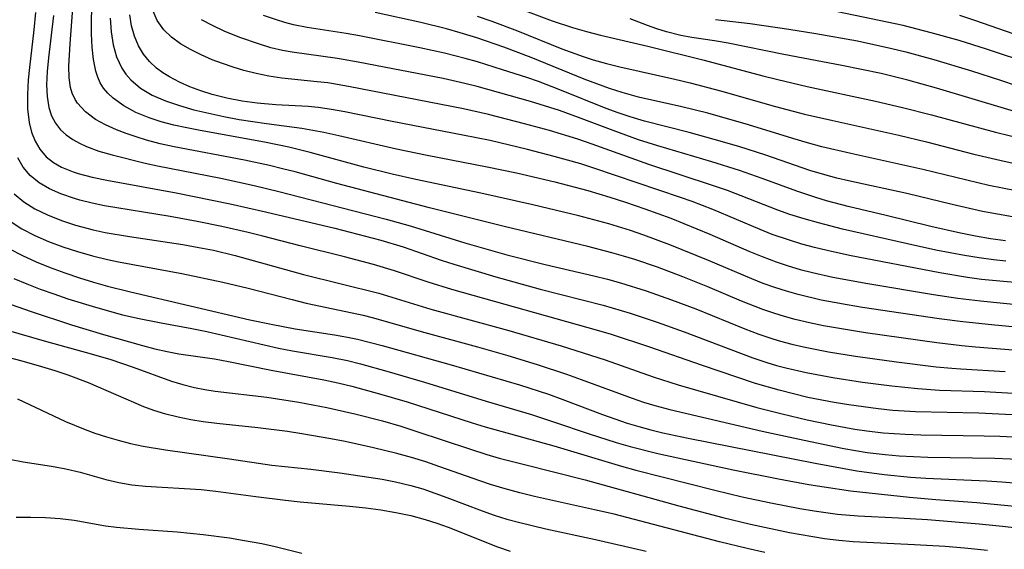
# Model space of a CAD drawing. Extents: x 1564696 to 1572898, y 2789211 to 2797413.
# Drawn here: x 1566828 to 1566951, y 2794613 to 2794679 of the extents above; entities that cross this region are included whole.
import ezdxf

# ---------------------------------------------------------------- set-up
doc = ezdxf.new("R2010")
doc.units = 0

msp = doc.modelspace()

# ---------------------------------------------------------------- linework, layer by layer
at = {"layer": 'WIL_021_Contours', "color": 0}
for points in [[(1566956.92, 2794639.99, 92), (1566949.49, 2794640.68, 92), (1566945.88, 2794641.05, 92), (1566942.89, 2794641.44, 92), (1566933.29, 2794642.87, 92), (1566931.38, 2794643.19, 92), (1566928.09, 2794643.8, 92), (1566925.22, 2794644.48, 92), (1566923.75, 2794644.9, 92), (1566922.29, 2794645.36, 92), (1566920.84, 2794645.89, 92), (1566919.39, 2794646.46, 92), (1566913.98, 2794648.78, 92), (1566909.12, 2794650.74, 92), (1566905.84, 2794651.95, 92), (1566904.19, 2794652.52, 92), (1566901.48, 2794653.34, 92), (1566897.68, 2794654.36, 92), (1566891.93, 2794655.73, 92), (1566885.38, 2794657.21, 92), (1566877.25, 2794658.91, 92), (1566874.27, 2794659.59, 92), (1566870.71, 2794660.48, 92), (1566863.99, 2794662.32, 92), (1566861.29, 2794662.99, 92), (1566858.24, 2794663.62, 92), (1566850.19, 2794665.06, 92), (1566848.52, 2794665.39, 92), (1566846.89, 2794665.75, 92), (1566845.3, 2794666.16, 92), (1566843.77, 2794666.66, 92), (1566842.11, 2794667.34, 92), (1566840.59, 2794668.16, 92), (1566839.26, 2794669.11, 92), (1566838.59, 2794669.74, 92), (1566838.07, 2794670.36, 92), (1566837.65, 2794671.03, 92), (1566837.33, 2794671.75, 92), (1566837.09, 2794672.52, 92), (1566836.79, 2794673.97, 92), (1566836.62, 2794675.53, 92), (1566836.54, 2794677.17, 92), (1566836.53, 2794678.86, 92), (1566836.69, 2794683.28, 92)], [(1566956.39, 2794637.19, 90), (1566947.45, 2794637.88, 90), (1566945.76, 2794638.04, 90), (1566942.62, 2794638.44, 90), (1566933.65, 2794639.71, 90), (1566930.14, 2794640.27, 90), (1566928.4, 2794640.58, 90), (1566926.62, 2794640.95, 90), (1566924.84, 2794641.37, 90), (1566923.49, 2794641.73, 90), (1566922.15, 2794642.15, 90), (1566920.79, 2794642.62, 90), (1566918.11, 2794643.68, 90), (1566913.89, 2794645.45, 90), (1566910.74, 2794646.72, 90), (1566907.56, 2794647.91, 90), (1566904.72, 2794648.87, 90), (1566903.29, 2794649.32, 90), (1566901.85, 2794649.74, 90), (1566898.82, 2794650.52, 90), (1566888.34, 2794653.03, 90), (1566878.96, 2794655.36, 90), (1566867.34, 2794658.41, 90), (1566862.09, 2794659.86, 90), (1566860.49, 2794660.27, 90), (1566858.88, 2794660.66, 90), (1566855.75, 2794661.35, 90), (1566846.92, 2794663.03, 90), (1566845.17, 2794663.41, 90), (1566843.45, 2794663.85, 90), (1566842.16, 2794664.25, 90), (1566840.91, 2794664.68, 90), (1566839.7, 2794665.15, 90), (1566838.31, 2794665.76, 90), (1566837.04, 2794666.46, 90), (1566835.79, 2794667.39, 90), (1566834.8, 2794668.48, 90), (1566834.5, 2794668.95, 90), (1566834.12, 2794669.75, 90), (1566833.91, 2794670.45, 90), (1566833.73, 2794671.68, 90), (1566833.71, 2794673.12, 90), (1566833.87, 2794675.93, 90), (1566834.33, 2794682.13, 90)], [(1566951.28, 2794648.69, 98), (1566949.72, 2794648.84, 98), (1566947.91, 2794649.08, 98), (1566946.11, 2794649.37, 98), (1566942.51, 2794650.07, 98), (1566938.92, 2794650.85, 98), (1566930.8, 2794652.7, 98), (1566927.75, 2794653.47, 98), (1566925.96, 2794653.98, 98), (1566924.18, 2794654.54, 98), (1566922.65, 2794655.08, 98), (1566916.34, 2794657.52, 98), (1566914.48, 2794658.17, 98), (1566906.5, 2794660.79, 98), (1566899.37, 2794663.36, 98), (1566897.58, 2794663.97, 98), (1566894, 2794665.06, 98), (1566890.87, 2794665.91, 98), (1566886.36, 2794667.05, 98), (1566883.21, 2794667.78, 98), (1566868.8, 2794670.59, 98), (1566866.2, 2794671.02, 98), (1566864.84, 2794671.18, 98), (1566860.44, 2794671.63, 98), (1566858.79, 2794671.86, 98), (1566857.21, 2794672.19, 98), (1566855.65, 2794672.6, 98), (1566854.31, 2794673.01, 98), (1566852.99, 2794673.45, 98), (1566851.7, 2794673.94, 98), (1566850.3, 2794674.54, 98), (1566848.96, 2794675.2, 98), (1566847.72, 2794675.93, 98), (1566846.59, 2794676.76, 98), (1566845.61, 2794677.7, 98), (1566844.77, 2794678.87, 98), (1566844.14, 2794680.34, 98)], [(1566889.34, 2794680.69, 108), (1566894.33, 2794678.81, 108), (1566896.89, 2794677.96, 108), (1566898.64, 2794677.47, 108), (1566900.4, 2794677.03, 108), (1566906.37, 2794675.63, 108), (1566913.44, 2794673.87, 108), (1566920.8, 2794671.9, 108), (1566922.66, 2794671.44, 108), (1566926.34, 2794670.6, 108), (1566934.91, 2794668.76, 108), (1566938.33, 2794667.96, 108), (1566941.95, 2794667.02, 108), (1566949.97, 2794664.85, 108), (1566953.43, 2794664.02, 108)], [(1566954.66, 2794673.33, 114), (1566948.87, 2794675.26, 114), (1566945.41, 2794676.34, 114), (1566941.92, 2794677.33, 114), (1566938.4, 2794678.21, 114), (1566926.12, 2794680.78, 114)], [(1566829.51, 2794679.87, 86), (1566829.32, 2794677.68, 86), (1566828.75, 2794672.95, 86), (1566828.6, 2794671.41, 86), (1566828.5, 2794669.57, 86), (1566828.52, 2794667.78, 86), (1566828.72, 2794666.08, 86), (1566829.03, 2794664.86, 86), (1566829.47, 2794663.73, 86), (1566830.06, 2794662.71, 86), (1566830.86, 2794661.76, 86), (1566831.76, 2794661.04, 86), (1566832.79, 2794660.46, 86), (1566834.23, 2794659.89, 86), (1566834.88, 2794659.68, 86), (1566836.63, 2794659.21, 86), (1566838.47, 2794658.83, 86), (1566847.16, 2794657.26, 86), (1566853.95, 2794655.88, 86), (1566858.39, 2794654.88, 86), (1566867.07, 2794652.81, 86), (1566870.93, 2794651.83, 86), (1566872.85, 2794651.31, 86), (1566875.66, 2794650.47, 86), (1566880.42, 2794648.82, 86), (1566881.99, 2794648.31, 86), (1566887.27, 2794646.73, 86), (1566892.85, 2794645.16, 86), (1566900.73, 2794643.15, 86), (1566904.15, 2794642.14, 86), (1566907.53, 2794641.01, 86), (1566910.9, 2794639.82, 86), (1566919.55, 2794636.55, 86), (1566921.3, 2794635.96, 86), (1566922.49, 2794635.6, 86), (1566923.68, 2794635.28, 86), (1566926.24, 2794634.7, 86), (1566929.58, 2794634.08, 86), (1566933.28, 2794633.51, 86), (1566936.99, 2794633.03, 86), (1566940.22, 2794632.69, 86), (1566942.95, 2794632.52, 86), (1566948.59, 2794632.35, 86), (1566952.21, 2794632.13, 86)], [(1566831.78, 2794679.47, 88), (1566831.5, 2794677.01, 88), (1566831.15, 2794674.17, 88), (1566830.98, 2794672.45, 88), (1566830.91, 2794670.79, 88), (1566830.98, 2794669.32, 88), (1566831.21, 2794667.94, 88), (1566831.54, 2794666.9, 88), (1566832.02, 2794665.97, 88), (1566832.64, 2794665.15, 88), (1566833.37, 2794664.5, 88), (1566834.21, 2794663.93, 88), (1566835.03, 2794663.48, 88), (1566835.91, 2794663.07, 88), (1566837.47, 2794662.49, 88), (1566839.15, 2794662, 88), (1566843.27, 2794660.98, 88), (1566844.84, 2794660.65, 88), (1566852.78, 2794659.09, 88), (1566856.95, 2794658.17, 88), (1566860.04, 2794657.42, 88), (1566873.51, 2794653.96, 88), (1566876.54, 2794653.09, 88), (1566883.39, 2794650.97, 88), (1566888.68, 2794649.48, 88), (1566893.49, 2794648.27, 88), (1566899.58, 2794646.85, 88), (1566901.29, 2794646.41, 88), (1566902.91, 2794645.96, 88), (1566906.13, 2794644.95, 88), (1566909.31, 2794643.83, 88), (1566912.38, 2794642.68, 88), (1566918.54, 2794640.19, 88), (1566920.27, 2794639.54, 88), (1566922.02, 2794638.95, 88), (1566922.99, 2794638.65, 88), (1566924.42, 2794638.27, 88), (1566925.87, 2794637.94, 88), (1566929.02, 2794637.32, 88), (1566932.42, 2794636.77, 88), (1566937.55, 2794636.06, 88), (1566942.55, 2794635.43, 88), (1566944.48, 2794635.24, 88), (1566945.65, 2794635.16, 88), (1566951.19, 2794634.86, 88)], [(1566838.89, 2794679.16, 94), (1566839.01, 2794677.45, 94), (1566839.27, 2794675.81, 94), (1566839.69, 2794674.28, 94), (1566840.33, 2794672.88, 94), (1566840.85, 2794672.11, 94), (1566841.46, 2794671.41, 94), (1566842.71, 2794670.36, 94), (1566844.16, 2794669.49, 94), (1566845.81, 2794668.77, 94), (1566847.58, 2794668.18, 94), (1566849.39, 2794667.67, 94), (1566851.26, 2794667.22, 94), (1566853.16, 2794666.82, 94), (1566855.09, 2794666.45, 94), (1566858.51, 2794665.92, 94), (1566862.93, 2794665.34, 94), (1566865.69, 2794664.86, 94), (1566867.59, 2794664.45, 94), (1566874.8, 2794662.76, 94), (1566878.66, 2794661.97, 94), (1566886.19, 2794660.52, 94), (1566889.87, 2794659.74, 94), (1566894.69, 2794658.61, 94), (1566898.82, 2794657.53, 94), (1566901.6, 2794656.71, 94), (1566903.55, 2794656.08, 94), (1566905.98, 2794655.26, 94), (1566909.26, 2794654.05, 94), (1566914.12, 2794652.07, 94), (1566919.02, 2794649.94, 94), (1566920.68, 2794649.25, 94), (1566922.44, 2794648.58, 94), (1566923.95, 2794648.09, 94), (1566925.48, 2794647.64, 94), (1566927.02, 2794647.24, 94), (1566929.57, 2794646.66, 94), (1566933.96, 2794645.86, 94), (1566942.18, 2794644.5, 94), (1566945.24, 2794644.04, 94), (1566948.09, 2794643.69, 94), (1566955.94, 2794642.92, 94)], [(1566956.16, 2794645.68, 96), (1566950.99, 2794646.12, 96), (1566948.21, 2794646.39, 96), (1566946.47, 2794646.62, 96), (1566943.01, 2794647.2, 96), (1566931.65, 2794649.39, 96), (1566928.86, 2794650, 96), (1566927.27, 2794650.39, 96), (1566925.69, 2794650.82, 96), (1566924.12, 2794651.29, 96), (1566921.97, 2794652.03, 96), (1566920.43, 2794652.64, 96), (1566914.53, 2794655.14, 96), (1566911.9, 2794656.16, 96), (1566910.46, 2794656.67, 96), (1566899.59, 2794660.36, 96), (1566897.94, 2794660.87, 96), (1566894.62, 2794661.81, 96), (1566891.27, 2794662.68, 96), (1566886.57, 2794663.79, 96), (1566883.16, 2794664.49, 96), (1566874.27, 2794666.2, 96), (1566868.35, 2794667.42, 96), (1566866.67, 2794667.71, 96), (1566864.98, 2794667.95, 96), (1566863.74, 2794668.07, 96), (1566859.69, 2794668.3, 96), (1566857.35, 2794668.48, 96), (1566855.43, 2794668.74, 96), (1566853.54, 2794669.11, 96), (1566851.68, 2794669.57, 96), (1566850.26, 2794670.02, 96), (1566848.89, 2794670.53, 96), (1566847.57, 2794671.12, 96), (1566846.32, 2794671.79, 96), (1566845.49, 2794672.31, 96), (1566844.72, 2794672.9, 96), (1566843.83, 2794673.73, 96), (1566843.06, 2794674.65, 96), (1566842.43, 2794675.67, 96), (1566841.92, 2794676.89, 96), (1566841.56, 2794678.2, 96), (1566841.34, 2794679.57, 96)], [(1566951.23, 2794651.22, 100), (1566949.35, 2794651.49, 100), (1566947.47, 2794651.82, 100), (1566945.59, 2794652.19, 100), (1566941.85, 2794653.04, 100), (1566936.24, 2794654.42, 100), (1566931.51, 2794655.53, 100), (1566928.77, 2794656.24, 100), (1566927.42, 2794656.65, 100), (1566925.07, 2794657.44, 100), (1566920.68, 2794659.05, 100), (1566917.86, 2794660.05, 100), (1566914.39, 2794661.13, 100), (1566907.59, 2794663.12, 100), (1566905.2, 2794663.89, 100), (1566902, 2794665.05, 100), (1566897.66, 2794666.69, 100), (1566895.27, 2794667.55, 100), (1566891.62, 2794668.69, 100), (1566884.92, 2794670.57, 100), (1566883.41, 2794670.96, 100), (1566880.69, 2794671.57, 100), (1566870, 2794673.63, 100), (1566867.4, 2794674.08, 100), (1566861.73, 2794674.87, 100), (1566860.5, 2794675.1, 100), (1566859.06, 2794675.45, 100), (1566857.64, 2794675.87, 100), (1566855.16, 2794676.74, 100), (1566853.18, 2794677.53, 100), (1566851.72, 2794678.21, 100), (1566850.36, 2794678.96, 100)], [(1566952.11, 2794654.24, 102), (1566950.23, 2794654.55, 102), (1566948.36, 2794654.92, 102), (1566944.56, 2794655.79, 102), (1566938.86, 2794657.16, 102), (1566931.55, 2794658.73, 102), (1566930.05, 2794659.09, 102), (1566928.56, 2794659.49, 102), (1566926.7, 2794660.06, 102), (1566921.18, 2794661.96, 102), (1566917.79, 2794663.06, 102), (1566914.68, 2794663.95, 102), (1566911.52, 2794664.8, 102), (1566905.93, 2794666.22, 102), (1566904.14, 2794666.76, 102), (1566902.63, 2794667.28, 102), (1566901.13, 2794667.84, 102), (1566895.31, 2794670.18, 102), (1566892.65, 2794671.19, 102), (1566891.15, 2794671.71, 102), (1566888.13, 2794672.69, 102), (1566884.99, 2794673.66, 102), (1566883.42, 2794674.11, 102), (1566880.82, 2794674.78, 102), (1566877.74, 2794675.43, 102), (1566870.16, 2794676.92, 102), (1566868.48, 2794677.21, 102), (1566863.6, 2794677.96, 102), (1566861.88, 2794678.32, 102), (1566860.81, 2794678.61, 102), (1566859.74, 2794678.94, 102), (1566858.11, 2794679.5, 102)], [(1566952.56, 2794657.5, 104), (1566950.84, 2794657.82, 104), (1566949.13, 2794658.18, 104), (1566940.86, 2794660.17, 104), (1566931.81, 2794662.16, 104), (1566928.2, 2794663.03, 104), (1566926.4, 2794663.52, 104), (1566924.54, 2794664.07, 104), (1566918.98, 2794665.79, 104), (1566913.87, 2794667.22, 104), (1566910.64, 2794668.05, 104), (1566905.18, 2794669.25, 104), (1566903.14, 2794669.81, 104), (1566901.53, 2794670.33, 104), (1566899.94, 2794670.91, 104), (1566898.36, 2794671.52, 104), (1566891.73, 2794674.23, 104), (1566888.27, 2794675.53, 104), (1566884.9, 2794676.68, 104), (1566882.8, 2794677.32, 104), (1566881.1, 2794677.8, 104), (1566877.88, 2794678.6, 104), (1566872.12, 2794679.88, 104)], [(1566884.95, 2794679.42, 106), (1566886.77, 2794678.79, 106), (1566889.98, 2794677.56, 106), (1566895.56, 2794675.32, 106), (1566898.23, 2794674.35, 106), (1566899.5, 2794673.94, 106), (1566901.16, 2794673.46, 106), (1566902.83, 2794673.04, 106), (1566909.73, 2794671.51, 106), (1566911.65, 2794671.05, 106), (1566915.46, 2794670.03, 106), (1566922.39, 2794668.07, 106), (1566926.01, 2794667.13, 106), (1566929.58, 2794666.31, 106), (1566937.86, 2794664.47, 106), (1566941.32, 2794663.63, 106), (1566947.26, 2794662.1, 106), (1566951.08, 2794661.2, 106), (1566952.99, 2794660.81, 106)], [(1566955.58, 2794666.5, 110), (1566942.57, 2794670.37, 110), (1566938.97, 2794671.36, 110), (1566935.62, 2794672.19, 110), (1566930.7, 2794673.23, 110), (1566923.44, 2794674.61, 110), (1566916.42, 2794676.01, 110), (1566914.7, 2794676.3, 110), (1566911.89, 2794676.71, 110), (1566910.51, 2794676.96, 110), (1566908.68, 2794677.43, 110), (1566907.5, 2794677.8, 110), (1566906.33, 2794678.22, 110), (1566904.12, 2794679.07, 110)], [(1566914.85, 2794679, 112), (1566919.19, 2794678.5, 112), (1566924.03, 2794677.79, 112), (1566927.44, 2794677.24, 112), (1566932.65, 2794676.29, 112), (1566936.96, 2794675.35, 112), (1566938.73, 2794674.91, 112), (1566942.24, 2794673.96, 112), (1566946.95, 2794672.54, 112), (1566950.61, 2794671.36, 112), (1566958.47, 2794668.71, 112)], [(1566952.33, 2794677.15, 116), (1566947.4, 2794678.87, 116), (1566945.52, 2794679.49, 116)], [(1566952.08, 2794629.41, 84), (1566947.87, 2794629.61, 84), (1566939.95, 2794629.79, 84), (1566937.08, 2794629.97, 84), (1566935.25, 2794630.16, 84), (1566931.58, 2794630.64, 84), (1566929.75, 2794630.94, 84), (1566926.45, 2794631.6, 84), (1566922.83, 2794632.48, 84), (1566919.85, 2794633.34, 84), (1566913.09, 2794635.63, 84), (1566906.61, 2794637.89, 84), (1566901.8, 2794639.46, 84), (1566900.19, 2794639.94, 84), (1566881.74, 2794645.12, 84), (1566878.77, 2794646.05, 84), (1566874.57, 2794647.48, 84), (1566871.92, 2794648.25, 84), (1566868.27, 2794649.22, 84), (1566862.72, 2794650.59, 84), (1566858.04, 2794651.8, 84), (1566856.19, 2794652.26, 84), (1566852.91, 2794653.02, 84), (1566849.81, 2794653.66, 84), (1566846.42, 2794654.29, 84), (1566838.16, 2794655.63, 84), (1566836.61, 2794655.95, 84), (1566835.1, 2794656.31, 84), (1566834.39, 2794656.52, 84), (1566832.69, 2794657.1, 84), (1566831.27, 2794657.73, 84), (1566829.97, 2794658.48, 84), (1566828.85, 2794659.4, 84), (1566827.97, 2794660.48, 84), (1566827.31, 2794661.63, 84)], [(1566826.84, 2794657.14, 82), (1566828.05, 2794656.12, 82), (1566829.43, 2794655.26, 82), (1566831.04, 2794654.47, 82), (1566832.76, 2794653.79, 82), (1566834.55, 2794653.2, 82), (1566836.77, 2794652.61, 82), (1566838.26, 2794652.29, 82), (1566841.31, 2794651.77, 82), (1566848.01, 2794650.77, 82), (1566850.02, 2794650.4, 82), (1566851.84, 2794650.04, 82), (1566854.58, 2794649.39, 82), (1566863.14, 2794647.01, 82), (1566872.59, 2794644.66, 82), (1566879.14, 2794642.67, 82), (1566888.93, 2794639.99, 82), (1566895.49, 2794638.04, 82), (1566900.98, 2794636.29, 82), (1566907.03, 2794634.18, 82), (1566910.18, 2794633.15, 82), (1566920.03, 2794630.34, 82), (1566923.22, 2794629.53, 82), (1566926.36, 2794628.8, 82), (1566929.4, 2794628.15, 82), (1566932.34, 2794627.6, 82), (1566933.84, 2794627.38, 82), (1566935.89, 2794627.15, 82), (1566938.65, 2794626.98, 82), (1566940.63, 2794626.91, 82), (1566948.54, 2794626.79, 82), (1566950.52, 2794626.73, 82), (1566953.82, 2794626.57, 82)], [(1566826.33, 2794653.68, 80), (1566827.82, 2794652.74, 80), (1566829.44, 2794651.9, 80), (1566831.16, 2794651.16, 80), (1566832.95, 2794650.49, 80), (1566834.79, 2794649.89, 80), (1566836.65, 2794649.35, 80), (1566838.54, 2794648.88, 80), (1566839.93, 2794648.59, 80), (1566847.89, 2794647.14, 80), (1566853.01, 2794646.04, 80), (1566856.2, 2794645.29, 80), (1566861.72, 2794643.85, 80), (1566863.5, 2794643.42, 80), (1566865.28, 2794643.02, 80), (1566870.63, 2794641.9, 80), (1566871.76, 2794641.61, 80), (1566878.38, 2794639.74, 80), (1566884.97, 2794637.93, 80), (1566888.78, 2794636.83, 80), (1566892.48, 2794635.71, 80), (1566896.16, 2794634.5, 80), (1566897.97, 2794633.85, 80), (1566904.37, 2794631.48, 80), (1566905.79, 2794631, 80), (1566907.23, 2794630.57, 80), (1566909.1, 2794630.07, 80), (1566920.72, 2794627.35, 80), (1566925.97, 2794626.21, 80), (1566930.93, 2794625.2, 80), (1566933.87, 2794624.7, 80), (1566936.13, 2794624.42, 80), (1566937.91, 2794624.27, 80), (1566941.48, 2794624.11, 80), (1566949.89, 2794623.97, 80), (1566953.84, 2794623.82, 80)], [(1566826.25, 2794650.22, 78), (1566827.87, 2794649.37, 78), (1566829.59, 2794648.59, 78), (1566831.37, 2794647.88, 78), (1566833.2, 2794647.22, 78), (1566835.05, 2794646.6, 78), (1566836.8, 2794646.06, 78), (1566838.55, 2794645.56, 78), (1566841.45, 2794644.82, 78), (1566856.4, 2794641.33, 78), (1566859.09, 2794640.78, 78), (1566862.09, 2794640.21, 78), (1566867.02, 2794639.45, 78), (1566868.67, 2794639.16, 78), (1566869.94, 2794638.89, 78), (1566873.01, 2794638.12, 78), (1566881.69, 2794635.69, 78), (1566890.26, 2794633.15, 78), (1566893.9, 2794631.98, 78), (1566895.7, 2794631.34, 78), (1566900.68, 2794629.46, 78), (1566903.78, 2794628.37, 78), (1566905.22, 2794627.94, 78), (1566906.73, 2794627.53, 78), (1566908.25, 2794627.16, 78), (1566911.41, 2794626.49, 78), (1566927.35, 2794623.33, 78), (1566932.57, 2794622.4, 78), (1566935.99, 2794621.92, 78), (1566939.3, 2794621.6, 78), (1566941.22, 2794621.47, 78), (1566948.88, 2794621.12, 78), (1566950.79, 2794621, 78), (1566956.3, 2794620.55, 78)], [(1566826.78, 2794646.52, 76), (1566828.42, 2794645.83, 76), (1566830.1, 2794645.18, 76), (1566831.83, 2794644.56, 76), (1566833.58, 2794643.97, 76), (1566837.04, 2794642.89, 76), (1566840.45, 2794641.96, 76), (1566842.53, 2794641.48, 76), (1566845.29, 2794640.94, 76), (1566849.14, 2794640.24, 76), (1566851.02, 2794639.86, 76), (1566860.02, 2794637.77, 76), (1566861.77, 2794637.43, 76), (1566866.75, 2794636.61, 76), (1566868.65, 2794636.2, 76), (1566870.3, 2794635.8, 76), (1566873.6, 2794634.9, 76), (1566878.33, 2794633.51, 76), (1566886.07, 2794631.11, 76), (1566891.74, 2794629.44, 76), (1566894.52, 2794628.54, 76), (1566898.98, 2794627.02, 76), (1566902.4, 2794625.93, 76), (1566904.12, 2794625.43, 76), (1566907.61, 2794624.57, 76), (1566917.05, 2794622.53, 76), (1566922.75, 2794621.38, 76), (1566926.56, 2794620.68, 76), (1566928.47, 2794620.36, 76), (1566931.8, 2794619.88, 76), (1566939.19, 2794619.09, 76), (1566942.49, 2794618.8, 76), (1566947.63, 2794618.41, 76), (1566954.13, 2794617.77, 76)], [(1566825.64, 2794643.54, 74), (1566828.99, 2794642.35, 74), (1566834.04, 2794640.7, 74), (1566838.07, 2794639.48, 74), (1566842.93, 2794638.11, 74), (1566844.48, 2794637.7, 74), (1566846.04, 2794637.35, 74), (1566847.51, 2794637.07, 74), (1566851.97, 2794636.41, 74), (1566853.75, 2794636.09, 74), (1566859.08, 2794635.01, 74), (1566865.71, 2794633.8, 74), (1566867.46, 2794633.42, 74), (1566869.21, 2794633.01, 74), (1566872.68, 2794632.06, 74), (1566876.14, 2794631.02, 74), (1566884.32, 2794628.39, 74), (1566885.94, 2794627.89, 74), (1566894.56, 2794625.5, 74), (1566903.04, 2794622.96, 74), (1566904.86, 2794622.47, 74), (1566914.78, 2794619.94, 74), (1566918.19, 2794619.14, 74), (1566921.8, 2794618.37, 74), (1566925.42, 2794617.68, 74), (1566927.23, 2794617.37, 74), (1566930.17, 2794616.96, 74), (1566932.75, 2794616.75, 74), (1566937.79, 2794616.51, 74), (1566941.43, 2794616.29, 74), (1566947.94, 2794615.75, 74), (1566950.87, 2794615.46, 74), (1566954.46, 2794615.04, 74)], [(1566825.84, 2794640.07, 72), (1566830.61, 2794638.69, 72), (1566836.5, 2794637.06, 72), (1566838.96, 2794636.34, 72), (1566841.79, 2794635.39, 72), (1566846.58, 2794633.64, 72), (1566848.02, 2794633.19, 72), (1566849.46, 2794632.83, 72), (1566850.75, 2794632.58, 72), (1566852.06, 2794632.38, 72), (1566858.56, 2794631.62, 72), (1566862.58, 2794631, 72), (1566866.09, 2794630.33, 72), (1566869.6, 2794629.54, 72), (1566873.07, 2794628.65, 72), (1566875.35, 2794627.98, 72), (1566877.38, 2794627.33, 72), (1566883.96, 2794625.13, 72), (1566886.14, 2794624.43, 72), (1566887.7, 2794623.98, 72), (1566890.86, 2794623.16, 72), (1566898.5, 2794621.27, 72), (1566910.26, 2794618, 72), (1566915.77, 2794616.53, 72), (1566919.23, 2794615.7, 72), (1566924.12, 2794614.66, 72), (1566927.05, 2794614.13, 72), (1566928.52, 2794613.91, 72), (1566930.32, 2794613.69, 72), (1566932.14, 2794613.53, 72), (1566939.8, 2794613.16, 72), (1566943.66, 2794612.93, 72), (1566946.09, 2794612.73, 72), (1566948.98, 2794612.45, 72)], [(1566921.04, 2794612.16, 70), (1566918.83, 2794612.64, 70), (1566915.34, 2794613.48, 70), (1566902.12, 2794616.93, 70), (1566899.65, 2794617.51, 70), (1566892.15, 2794619.17, 70), (1566890.29, 2794619.62, 70), (1566888.44, 2794620.11, 70), (1566886.62, 2794620.66, 70), (1566885.26, 2794621.11, 70), (1566880.26, 2794622.9, 70), (1566878.48, 2794623.5, 70), (1566876.68, 2794624.06, 70), (1566874.87, 2794624.57, 70), (1566871.95, 2794625.28, 70), (1566868.36, 2794626.05, 70), (1566866.56, 2794626.4, 70), (1566862.95, 2794627.04, 70), (1566861.14, 2794627.3, 70), (1566857.4, 2794627.77, 70), (1566852.27, 2794628.31, 70), (1566850.57, 2794628.53, 70), (1566848.99, 2794628.79, 70), (1566847.43, 2794629.11, 70), (1566845.89, 2794629.5, 70), (1566844.37, 2794629.96, 70), (1566843.13, 2794630.42, 70), (1566836.16, 2794633.4, 70), (1566833.63, 2794634.38, 70), (1566831.99, 2794634.92, 70), (1566830.33, 2794635.42, 70), (1566827.86, 2794636.12, 70), (1566822.52, 2794637.51, 70)], [(1566827.26, 2794631.4, 68), (1566833.29, 2794628.59, 68), (1566835.74, 2794627.58, 68), (1566836.97, 2794627.12, 68), (1566838.43, 2794626.64, 68), (1566839.9, 2794626.21, 68), (1566841.45, 2794625.8, 68), (1566843.02, 2794625.48, 68), (1566845.82, 2794625.02, 68), (1566853.86, 2794623.9, 68), (1566859.18, 2794623.1, 68), (1566864.06, 2794622.6, 68), (1566867.7, 2794622.14, 68), (1566873.02, 2794621.34, 68), (1566874.71, 2794621.02, 68), (1566876.6, 2794620.56, 68), (1566878.12, 2794620.11, 68), (1566881.14, 2794619.06, 68), (1566885.58, 2794617.37, 68), (1566887.07, 2794616.84, 68), (1566888.66, 2794616.34, 68), (1566890.28, 2794615.89, 68), (1566893.54, 2794615.1, 68), (1566899.79, 2794613.77, 68), (1566906.15, 2794612.32, 68)], [(1566826.27, 2794623.84, 66), (1566827.98, 2794623.51, 66), (1566831.51, 2794622.99, 66), (1566833.32, 2794622.65, 66), (1566835.12, 2794622.22, 66), (1566838.33, 2794621.3, 66), (1566839.96, 2794620.91, 66), (1566841.62, 2794620.63, 66), (1566843.32, 2794620.45, 66), (1566850.3, 2794620.04, 66), (1566852.16, 2794619.85, 66), (1566857.16, 2794619.15, 66), (1566860.88, 2794618.7, 66), (1566862.74, 2794618.51, 66), (1566868.9, 2794617.97, 66), (1566870.97, 2794617.76, 66), (1566872.86, 2794617.5, 66), (1566874.73, 2794617.17, 66), (1566876.6, 2794616.77, 66), (1566878.43, 2794616.28, 66), (1566879.88, 2794615.82, 66), (1566881.31, 2794615.31, 66), (1566887.47, 2794612.87, 66), (1566889.08, 2794612.3, 66)], [(1566862.95, 2794612.03, 64), (1566859.6, 2794612.85, 64), (1566857.91, 2794613.21, 64), (1566855.48, 2794613.66, 64), (1566853.84, 2794613.93, 64), (1566850.56, 2794614.37, 64), (1566847.29, 2794614.71, 64), (1566842.48, 2794615.03, 64), (1566839.67, 2794615.27, 64), (1566838.29, 2794615.45, 64), (1566834.38, 2794616.15, 64), (1566832.6, 2794616.37, 64), (1566830.78, 2794616.5, 64), (1566828.95, 2794616.55, 64), (1566827.11, 2794616.54, 64)]]:
    msp.add_polyline3d(points, dxfattribs=at)

doc.saveas('drawing.dxf')
